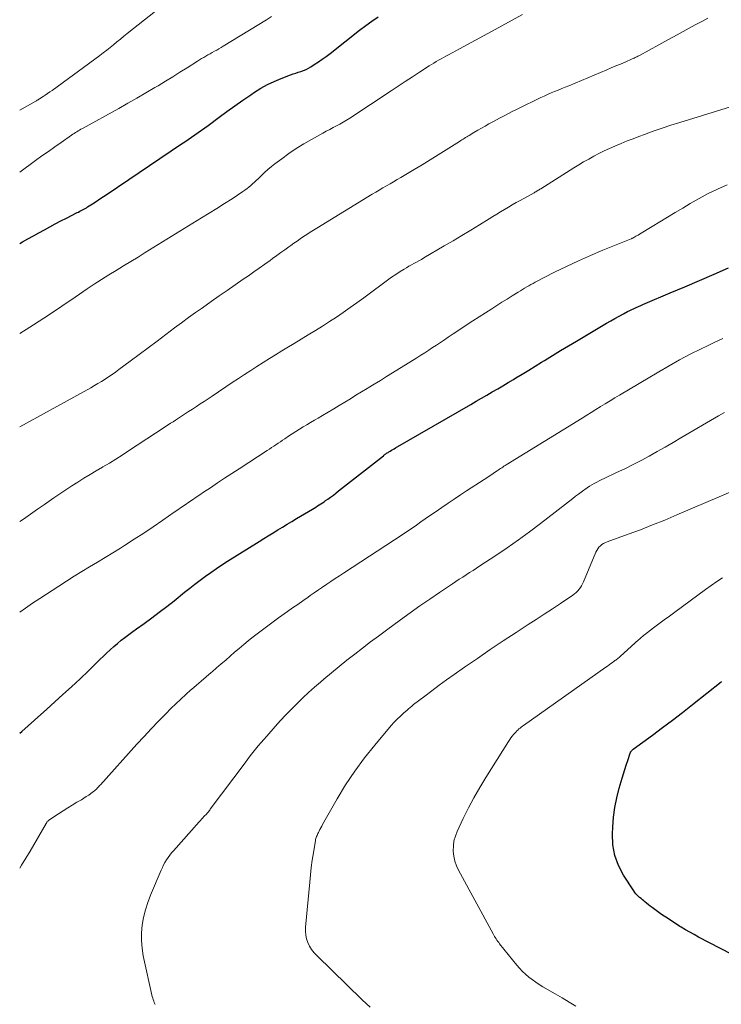
# Model space of a CAD drawing. Units: feet. Extents: x 1984999 to 1990031, y 570000 to 575010.
# Drawn here: x 1985000 to 1985110, y 571221 to 571375 of the extents above; entities that cross this region are included whole.
import ezdxf

# ---------------------------------------------------------------- set-up
doc = ezdxf.new("R2010")
doc.units = ezdxf.units.FT
doc.header["$LTSCALE"] = 100
doc.header["$MEASUREMENT"] = 0
doc.layers.add('CONTOUR INDEX', color=32, linetype='Continuous', lineweight=25)
doc.layers.add('CONTOUR INTERMEDIATE', color=40, linetype='Continuous', lineweight=15)

msp = doc.modelspace()

# ---------------------------------------------------------------- linework, layer by layer
at = {"layer": 'CONTOUR INDEX', "flags": 128}
for points, elevation in [([(1985000, 571339.67), (1985000.45, 571339.92), (1985001.3, 571340.4), (1985002.15, 571340.87), (1985003.01, 571341.35), (1985003.86, 571341.82), (1985004.72, 571342.29), (1985005.58, 571342.75), (1985006.45, 571343.21), (1985007.32, 571343.65), (1985009.01, 571344.51), (1985009.22, 571344.61), (1985009.42, 571344.72), (1985009.63, 571344.83), (1985009.83, 571344.94), (1985010.04, 571345.05), (1985010.24, 571345.17), (1985010.44, 571345.29), (1985010.64, 571345.42), (1985011.39, 571345.9), (1985011.97, 571346.28), (1985012.54, 571346.65), (1985013.11, 571347.03), (1985013.68, 571347.41), (1985025.33, 571355.26), (1985025.86, 571355.62), (1985026.38, 571355.97), (1985026.91, 571356.33), (1985027.43, 571356.7), (1985027.95, 571357.06), (1985028.46, 571357.43), (1985028.98, 571357.8), (1985029.49, 571358.18), (1985031.21, 571359.44), (1985032.45, 571360.34), (1985033.69, 571361.23), (1985034.94, 571362.1), (1985036.19, 571362.97), (1985036.76, 571363.35), (1985037.76, 571363.98), (1985038.78, 571364.56), (1985039.84, 571365.07), (1985040.93, 571365.52), (1985042.4, 571366.08), (1985042.81, 571366.23), (1985043.21, 571366.37), (1985043.62, 571366.5), (1985044.03, 571366.63), (1985044.43, 571366.77), (1985044.83, 571366.94), (1985045.21, 571367.13), (1985045.58, 571367.35), (1985046.12, 571367.7), (1985046.76, 571368.11), (1985047.38, 571368.54), (1985047.99, 571368.98), (1985048.59, 571369.44), (1985053.21, 571373.06), (1985054.17, 571373.79), (1985055.15, 571374.5), (1985056.14, 571375.19)], 920), ([(1985000, 571263.01), (1985000.33, 571263.29), (1985002.31, 571265.02), (1985004.26, 571266.77), (1985006.78, 571269.05), (1985008.12, 571270.28), (1985009.46, 571271.53), (1985010.78, 571272.79), (1985012.09, 571274.05), (1985013.61, 571275.55), (1985014.16, 571276.07), (1985014.72, 571276.58), (1985015.29, 571277.07), (1985015.88, 571277.55), (1985016.48, 571278.01), (1985017.09, 571278.47), (1985017.7, 571278.92), (1985018.31, 571279.36), (1985019.48, 571280.19), (1985020.67, 571281.06), (1985021.86, 571281.93), (1985023.02, 571282.83), (1985024.18, 571283.75), (1985025.81, 571285.06), (1985026.62, 571285.7), (1985027.44, 571286.34), (1985028.27, 571286.97), (1985029.1, 571287.59), (1985029.94, 571288.19), (1985030.79, 571288.78), (1985031.65, 571289.36), (1985032.52, 571289.92), (1985037.47, 571293.01), (1985038.2, 571293.47), (1985038.93, 571293.92), (1985039.67, 571294.37), (1985040.4, 571294.82), (1985041.14, 571295.26), (1985041.88, 571295.71), (1985042.62, 571296.15), (1985043.35, 571296.6), (1985045.84, 571298.1), (1985046.1, 571298.26), (1985046.36, 571298.42), (1985046.62, 571298.58), (1985046.88, 571298.74), (1985047.14, 571298.91), (1985047.39, 571299.07), (1985047.65, 571299.24), (1985047.9, 571299.42), (1985048.26, 571299.67), (1985048.68, 571299.98), (1985049.11, 571300.29), (1985049.52, 571300.6), (1985049.94, 571300.93), (1985056.94, 571306.45), (1985057.04, 571306.53), (1985057.14, 571306.61), (1985057.24, 571306.69), (1985057.35, 571306.76), (1985057.45, 571306.84), (1985057.56, 571306.91), (1985057.67, 571306.98), (1985057.78, 571307.05), (1985057.98, 571307.17), (1985058.19, 571307.3), (1985058.4, 571307.42), (1985058.61, 571307.55), (1985058.82, 571307.67), (1985070.65, 571314.49), (1985071.49, 571314.97), (1985072.33, 571315.45), (1985073.16, 571315.94), (1985074, 571316.43), (1985074.84, 571316.92), (1985075.67, 571317.41), (1985076.5, 571317.91), (1985077.33, 571318.41), (1985077.69, 571318.63), (1985078.69, 571319.24), (1985079.7, 571319.85), (1985080.7, 571320.47), (1985081.7, 571321.09), (1985082.18, 571321.38), (1985083.42, 571322.15), (1985084.67, 571322.9), (1985085.92, 571323.66), (1985087.17, 571324.4), (1985091.9, 571327.2), (1985092.54, 571327.58), (1985093.2, 571327.95), (1985093.86, 571328.31), (1985094.52, 571328.66), (1985095.18, 571329.01), (1985095.52, 571329.18), (1985095.86, 571329.35), (1985096.2, 571329.51), (1985096.54, 571329.68), (1985096.89, 571329.83), (1985097.24, 571329.99), (1985097.59, 571330.14), (1985097.93, 571330.29), (1985101.83, 571331.94), (1985104.13, 571332.91), (1985106.42, 571333.89), (1985108.71, 571334.88), (1985111, 571335.87)], 940), ([(1985113.15, 571227.52), (1985106.29, 571231.09), (1985105.6, 571231.46), (1985104.92, 571231.83), (1985104.25, 571232.22), (1985103.59, 571232.62), (1985103.38, 571232.75), (1985102.83, 571233.1), (1985102.27, 571233.45), (1985101.72, 571233.81), (1985101.17, 571234.18), (1985100.93, 571234.34), (1985100.51, 571234.63), (1985100.09, 571234.93), (1985099.68, 571235.23), (1985099.26, 571235.53), (1985099.04, 571235.7), (1985098.74, 571235.92), (1985098.45, 571236.15), (1985098.15, 571236.39), (1985097.86, 571236.62), (1985097.71, 571236.74), (1985097.49, 571236.92), (1985097.28, 571237.1), (1985097.07, 571237.28), (1985096.86, 571237.46), (1985096.66, 571237.66), (1985096.47, 571237.86), (1985096.3, 571238.07), (1985096.14, 571238.3), (1985094.53, 571240.78), (1985093.74, 571242.3), (1985093.16, 571243.87), (1985092.87, 571245.53), (1985092.8, 571247.24), (1985092.85, 571248.3), (1985092.98, 571249.84), (1985093.18, 571251.36), (1985093.49, 571252.87), (1985093.87, 571254.37), (1985094.34, 571255.95), (1985094.54, 571256.64), (1985094.76, 571257.33), (1985094.97, 571258.02), (1985095.2, 571258.71), (1985095.59, 571259.9), (1985095.62, 571259.99), (1985095.66, 571260.08), (1985095.72, 571260.16), (1985095.77, 571260.23), (1985095.84, 571260.3), (1985095.91, 571260.37), (1985095.98, 571260.43), (1985096.06, 571260.49), (1985099.07, 571262.7), (1985100.65, 571263.88), (1985102.22, 571265.06), (1985103.78, 571266.26), (1985105.33, 571267.47), (1985109.85, 571271.05), (1985109.9, 571271.09)], 960)]:
    msp.add_lwpolyline(points, dxfattribs=dict(at, elevation=elevation))
at = {"layer": 'CONTOUR INTERMEDIATE', "flags": 128}
for points, elevation in [([(1985000, 571360.54), (1985002.54, 571361.98), (1985002.61, 571362.02), (1985002.67, 571362.06), (1985002.74, 571362.1), (1985002.81, 571362.14), (1985002.88, 571362.18), (1985002.94, 571362.22), (1985003.01, 571362.27), (1985003.08, 571362.31), (1985003.66, 571362.69), (1985004.01, 571362.92), (1985004.36, 571363.16), (1985004.71, 571363.41), (1985005.06, 571363.66), (1985012.54, 571369.1), (1985013.09, 571369.51), (1985013.64, 571369.94), (1985014.17, 571370.37), (1985014.71, 571370.81), (1985015.23, 571371.26), (1985015.76, 571371.7), (1985016.3, 571372.14), (1985016.84, 571372.57), (1985021.25, 571376.07)], 912), ([(1985000, 571325.6), (1985000.99, 571326.23), (1985002.16, 571326.96), (1985003.07, 571327.53), (1985003.79, 571327.98), (1985004.5, 571328.44), (1985005.2, 571328.91), (1985005.9, 571329.39), (1985006.6, 571329.86), (1985007.3, 571330.34), (1985008, 571330.82), (1985008.7, 571331.3), (1985010.56, 571332.57), (1985011.68, 571333.32), (1985012.8, 571334.05), (1985013.94, 571334.77), (1985015.08, 571335.47), (1985016.23, 571336.16), (1985017.38, 571336.86), (1985018.53, 571337.55), (1985019.67, 571338.26), (1985028.49, 571343.68), (1985029.69, 571344.43), (1985030.88, 571345.18), (1985032.07, 571345.94), (1985033.25, 571346.7), (1985034.95, 571347.82), (1985035.27, 571348.04), (1985035.59, 571348.27), (1985035.89, 571348.51), (1985036.18, 571348.76), (1985036.47, 571349.02), (1985036.76, 571349.29), (1985037.04, 571349.55), (1985037.32, 571349.82), (1985037.79, 571350.29), (1985038.31, 571350.78), (1985038.84, 571351.26), (1985039.4, 571351.72), (1985039.96, 571352.16), (1985041.03, 571352.96), (1985042.15, 571353.77), (1985043.3, 571354.55), (1985044.47, 571355.27), (1985045.67, 571355.97), (1985047.48, 571356.96), (1985048.01, 571357.25), (1985048.54, 571357.54), (1985049.08, 571357.82), (1985049.61, 571358.1), (1985050.14, 571358.39), (1985050.67, 571358.69), (1985051.18, 571359), (1985051.69, 571359.33), (1985058.14, 571363.59), (1985059.25, 571364.33), (1985060.37, 571365.06), (1985061.48, 571365.78), (1985062.6, 571366.51), (1985064.1, 571367.49), (1985064.47, 571367.72), (1985064.84, 571367.94), (1985065.21, 571368.16), (1985065.59, 571368.37), (1985065.98, 571368.58), (1985066.36, 571368.79), (1985066.74, 571369), (1985067.13, 571369.2), (1985068.86, 571370.15), (1985070.11, 571370.83), (1985071.36, 571371.51), (1985072.61, 571372.19), (1985073.86, 571372.87), (1985078.75, 571375.54)], 924), ([(1985000, 571350.86), (1985002.49, 571352.67), (1985003.49, 571353.39), (1985004.49, 571354.1), (1985005.49, 571354.81), (1985006.5, 571355.52), (1985008.11, 571356.64), (1985008.32, 571356.78), (1985008.52, 571356.91), (1985008.73, 571357.05), (1985008.95, 571357.18), (1985009.16, 571357.31), (1985009.38, 571357.44), (1985009.59, 571357.56), (1985009.81, 571357.68), (1985015.5, 571360.83), (1985016.92, 571361.63), (1985018.34, 571362.44), (1985019.76, 571363.26), (1985021.16, 571364.09), (1985021.67, 571364.39), (1985022.82, 571365.08), (1985023.96, 571365.78), (1985025.09, 571366.49), (1985026.23, 571367.2), (1985027.84, 571368.23), (1985028.16, 571368.43), (1985028.49, 571368.63), (1985028.82, 571368.83), (1985029.14, 571369.02), (1985029.47, 571369.21), (1985029.81, 571369.4), (1985030.14, 571369.59), (1985030.48, 571369.77), (1985030.51, 571369.78), (1985030.85, 571369.97), (1985031.2, 571370.16), (1985031.54, 571370.36), (1985031.88, 571370.57), (1985038.62, 571374.72), (1985039.44, 571375.25)], 916), ([(1985000, 571310.96), (1985011.12, 571317.09), (1985011.69, 571317.42), (1985012.26, 571317.75), (1985012.82, 571318.09), (1985013.38, 571318.44), (1985013.93, 571318.8), (1985014.47, 571319.17), (1985015.01, 571319.55), (1985015.54, 571319.93), (1985017.29, 571321.24), (1985018.7, 571322.29), (1985020.1, 571323.34), (1985021.5, 571324.39), (1985022.9, 571325.45), (1985024.25, 571326.46), (1985025.33, 571327.27), (1985026.42, 571328.07), (1985027.52, 571328.85), (1985028.62, 571329.63), (1985030, 571330.58), (1985031.25, 571331.46), (1985032.5, 571332.33), (1985033.76, 571333.2), (1985035.01, 571334.07), (1985035.82, 571334.64), (1985036.67, 571335.23), (1985037.51, 571335.83), (1985038.36, 571336.43), (1985039.2, 571337.03), (1985039.6, 571337.33), (1985040.24, 571337.79), (1985040.88, 571338.25), (1985041.51, 571338.71), (1985042.15, 571339.17), (1985042.43, 571339.37), (1985042.93, 571339.72), (1985043.43, 571340.07), (1985043.94, 571340.42), (1985044.45, 571340.77), (1985044.96, 571341.11), (1985045.47, 571341.44), (1985045.99, 571341.77), (1985046.51, 571342.09), (1985055.19, 571347.38), (1985055.74, 571347.72), (1985056.3, 571348.05), (1985056.86, 571348.38), (1985057.42, 571348.7), (1985057.98, 571349.03), (1985058.55, 571349.35), (1985059.11, 571349.68), (1985059.66, 571350.01), (1985061.75, 571351.26), (1985063.01, 571352.02), (1985064.26, 571352.79), (1985065.51, 571353.56), (1985066.75, 571354.34), (1985068.86, 571355.67), (1985069.05, 571355.79), (1985069.23, 571355.91), (1985069.42, 571356.03), (1985069.61, 571356.14), (1985069.8, 571356.26), (1985069.99, 571356.38), (1985070.18, 571356.5), (1985070.37, 571356.61), (1985071.13, 571357.07), (1985071.71, 571357.41), (1985072.29, 571357.74), (1985072.87, 571358.07), (1985073.45, 571358.4), (1985074.16, 571358.79), (1985075.11, 571359.3), (1985076.05, 571359.8), (1985077.01, 571360.28), (1985077.97, 571360.76), (1985081.57, 571362.52), (1985082.11, 571362.77), (1985082.66, 571363.02), (1985083.21, 571363.26), (1985083.76, 571363.49), (1985084.32, 571363.71), (1985084.87, 571363.94), (1985085.43, 571364.16), (1985085.98, 571364.39), (1985091.92, 571366.87), (1985092.63, 571367.17), (1985093.35, 571367.48), (1985094.06, 571367.78), (1985094.78, 571368.09), (1985095.91, 571368.59), (1985096.05, 571368.65), (1985096.2, 571368.72), (1985096.34, 571368.78), (1985096.49, 571368.85), (1985096.63, 571368.92), (1985096.77, 571368.99), (1985096.92, 571369.07), (1985097.06, 571369.14), (1985100.08, 571370.81), (1985101.5, 571371.59), (1985102.92, 571372.37), (1985104.34, 571373.14), (1985105.76, 571373.9), (1985106.89, 571374.51), (1985107.76, 571374.96)], 928), ([(1985000, 571296.13), (1985000.57, 571296.53), (1985001.67, 571297.29), (1985002.77, 571298.06), (1985003.87, 571298.82), (1985005.35, 571299.85), (1985006.28, 571300.48), (1985007.21, 571301.11), (1985008.16, 571301.72), (1985009.11, 571302.32), (1985010.06, 571302.91), (1985011.02, 571303.49), (1985011.98, 571304.08), (1985012.95, 571304.65), (1985013.04, 571304.71), (1985014.04, 571305.31), (1985015.04, 571305.93), (1985016.03, 571306.56), (1985017.02, 571307.19), (1985021.28, 571309.98), (1985021.67, 571310.23), (1985022.06, 571310.49), (1985022.45, 571310.75), (1985022.84, 571311.01), (1985023.23, 571311.27), (1985023.62, 571311.53), (1985024.01, 571311.78), (1985024.4, 571312.04), (1985025.2, 571312.56), (1985025.82, 571312.96), (1985026.43, 571313.36), (1985027.05, 571313.75), (1985027.66, 571314.15), (1985028.28, 571314.55), (1985028.89, 571314.96), (1985029.5, 571315.36), (1985030.11, 571315.77), (1985033.28, 571317.89), (1985034.24, 571318.53), (1985035.2, 571319.16), (1985036.17, 571319.79), (1985037.14, 571320.42), (1985038.11, 571321.04), (1985039.09, 571321.66), (1985040.07, 571322.27), (1985041.05, 571322.87), (1985041.84, 571323.35), (1985042.96, 571324.03), (1985044.07, 571324.7), (1985045.18, 571325.38), (1985046.29, 571326.06), (1985047.4, 571326.75), (1985048.5, 571327.45), (1985049.58, 571328.17), (1985050.67, 571328.89), (1985051.74, 571329.64), (1985052.81, 571330.39), (1985053.86, 571331.16), (1985054.91, 571331.93), (1985056.95, 571333.46), (1985057.59, 571333.94), (1985058.24, 571334.4), (1985058.91, 571334.84), (1985059.58, 571335.28), (1985060.18, 571335.65), (1985060.56, 571335.89), (1985060.94, 571336.11), (1985061.33, 571336.33), (1985061.73, 571336.55), (1985062.12, 571336.76), (1985062.51, 571336.97), (1985062.9, 571337.19), (1985063.29, 571337.42), (1985066.48, 571339.29), (1985067.86, 571340.11), (1985069.24, 571340.93), (1985070.61, 571341.76), (1985071.97, 571342.6), (1985073.49, 571343.55), (1985074.09, 571343.92), (1985074.7, 571344.29), (1985075.3, 571344.65), (1985075.91, 571345.02), (1985076.52, 571345.38), (1985077.13, 571345.73), (1985077.75, 571346.08), (1985078.36, 571346.43), (1985080.53, 571347.63), (1985080.67, 571347.7), (1985080.8, 571347.78), (1985080.93, 571347.86), (1985081.07, 571347.93), (1985081.2, 571348.01), (1985081.33, 571348.09), (1985081.46, 571348.17), (1985081.59, 571348.25), (1985086.75, 571351.51), (1985087.52, 571351.99), (1985088.3, 571352.45), (1985089.09, 571352.9), (1985089.89, 571353.34), (1985090.7, 571353.76), (1985091.51, 571354.17), (1985092.33, 571354.55), (1985093.17, 571354.92), (1985093.3, 571354.98), (1985094.2, 571355.36), (1985095.11, 571355.73), (1985096.03, 571356.09), (1985096.94, 571356.44), (1985097.84, 571356.77), (1985099.21, 571357.27), (1985100.59, 571357.75), (1985101.97, 571358.21), (1985103.36, 571358.65), (1985113.31, 571361.7)], 932), ([(1985000, 571281.94), (1985000.9, 571282.57), (1985002.03, 571283.34), (1985003.17, 571284.1), (1985006.13, 571286.04), (1985007.32, 571286.81), (1985008.52, 571287.57), (1985009.73, 571288.31), (1985010.95, 571289.04), (1985012.17, 571289.76), (1985013.38, 571290.5), (1985014.59, 571291.24), (1985015.79, 571291.99), (1985016.43, 571292.39), (1985017.94, 571293.36), (1985019.43, 571294.33), (1985020.91, 571295.33), (1985022.39, 571296.34), (1985024.17, 571297.59), (1985024.74, 571297.99), (1985025.31, 571298.38), (1985025.89, 571298.78), (1985026.46, 571299.17), (1985027.04, 571299.56), (1985027.61, 571299.95), (1985028.19, 571300.34), (1985028.77, 571300.73), (1985029.85, 571301.44), (1985030.97, 571302.18), (1985032.09, 571302.92), (1985033.22, 571303.65), (1985034.34, 571304.39), (1985038.75, 571307.26), (1985039.09, 571307.49), (1985039.44, 571307.72), (1985039.78, 571307.95), (1985040.13, 571308.18), (1985040.47, 571308.41), (1985040.81, 571308.65), (1985041.15, 571308.88), (1985041.5, 571309.11), (1985042.07, 571309.49), (1985042.64, 571309.87), (1985043.21, 571310.24), (1985043.79, 571310.6), (1985044.37, 571310.96), (1985044.96, 571311.31), (1985045.55, 571311.66), (1985046.14, 571312), (1985046.72, 571312.35), (1985047.41, 571312.76), (1985048.29, 571313.28), (1985049.16, 571313.8), (1985050.03, 571314.33), (1985050.91, 571314.85), (1985051.78, 571315.38), (1985052.65, 571315.91), (1985053.52, 571316.44), (1985054.39, 571316.96), (1985054.56, 571317.07), (1985055.52, 571317.65), (1985056.48, 571318.24), (1985057.43, 571318.83), (1985058.38, 571319.42), (1985062.18, 571321.8), (1985062.8, 571322.19), (1985063.42, 571322.58), (1985064.04, 571322.98), (1985064.65, 571323.38), (1985065.27, 571323.78), (1985065.88, 571324.19), (1985066.49, 571324.6), (1985067.09, 571325.01), (1985067.89, 571325.55), (1985068.9, 571326.23), (1985069.92, 571326.9), (1985070.93, 571327.56), (1985071.96, 571328.22), (1985073.9, 571329.46), (1985074.7, 571329.96), (1985075.5, 571330.47), (1985076.31, 571330.97), (1985077.11, 571331.48), (1985078.07, 571332.07), (1985078.4, 571332.27), (1985078.73, 571332.48), (1985079.05, 571332.68), (1985079.38, 571332.88), (1985079.71, 571333.07), (1985080.05, 571333.26), (1985080.39, 571333.44), (1985080.73, 571333.62), (1985083.75, 571335.17), (1985085.61, 571336.09), (1985087.49, 571336.98), (1985089.39, 571337.82), (1985091.31, 571338.62), (1985095.73, 571340.41), (1985095.75, 571340.42), (1985095.77, 571340.43), (1985095.8, 571340.44), (1985095.82, 571340.45), (1985095.91, 571340.49), (1985095.93, 571340.5), (1985095.95, 571340.51), (1985095.98, 571340.52), (1985096, 571340.54), (1985096.31, 571340.71), (1985096.49, 571340.81), (1985096.67, 571340.91), (1985096.85, 571341.01), (1985097.02, 571341.12), (1985099.05, 571342.35), (1985100.24, 571343.08), (1985101.44, 571343.8), (1985102.63, 571344.52), (1985103.82, 571345.23), (1985104.98, 571345.93), (1985106.38, 571346.74), (1985107.81, 571347.5), (1985109.27, 571348.2), (1985110.75, 571348.87)], 936), ([(1985000, 571241.89), (1985000.29, 571242.33), (1985001.63, 571244.53), (1985004.13, 571248.84), (1985004.18, 571248.91), (1985004.22, 571248.99), (1985004.27, 571249.06), (1985004.32, 571249.13), (1985004.38, 571249.2), (1985004.44, 571249.26), (1985004.51, 571249.32), (1985004.58, 571249.37), (1985006.08, 571250.37), (1985006.8, 571250.84), (1985007.52, 571251.29), (1985008.24, 571251.74), (1985008.97, 571252.18), (1985009.68, 571252.59), (1985010.06, 571252.83), (1985010.43, 571253.07), (1985010.8, 571253.32), (1985011.16, 571253.58), (1985011.58, 571253.89), (1985011.72, 571254), (1985011.87, 571254.12), (1985012, 571254.25), (1985012.13, 571254.38), (1985012.26, 571254.52), (1985012.39, 571254.65), (1985012.52, 571254.79), (1985012.64, 571254.93), (1985018.36, 571261.3), (1985019.47, 571262.51), (1985020.59, 571263.71), (1985021.72, 571264.89), (1985022.87, 571266.06), (1985023.69, 571266.87), (1985024.45, 571267.62), (1985025.22, 571268.35), (1985026.01, 571269.07), (1985026.81, 571269.77), (1985026.88, 571269.83), (1985027.66, 571270.5), (1985028.43, 571271.16), (1985029.21, 571271.83), (1985029.99, 571272.5), (1985030.14, 571272.62), (1985030.84, 571273.23), (1985031.55, 571273.84), (1985032.25, 571274.45), (1985032.94, 571275.06), (1985033.65, 571275.68), (1985034.35, 571276.28), (1985035.07, 571276.88), (1985035.79, 571277.46), (1985036.37, 571277.93), (1985037.4, 571278.73), (1985038.43, 571279.52), (1985039.48, 571280.3), (1985040.54, 571281.06), (1985041.92, 571282.04), (1985042.73, 571282.61), (1985043.54, 571283.18), (1985044.35, 571283.75), (1985045.16, 571284.32), (1985045.49, 571284.55), (1985046.13, 571284.99), (1985046.78, 571285.44), (1985047.43, 571285.88), (1985048.08, 571286.33), (1985048.74, 571286.76), (1985049.39, 571287.2), (1985050.05, 571287.64), (1985050.71, 571288.07), (1985060.03, 571294.19), (1985060.73, 571294.65), (1985061.43, 571295.12), (1985062.12, 571295.6), (1985062.81, 571296.08), (1985063.5, 571296.56), (1985064.19, 571297.04), (1985064.88, 571297.52), (1985065.57, 571297.99), (1985066.1, 571298.36), (1985067.07, 571299.01), (1985068.03, 571299.67), (1985069, 571300.31), (1985069.97, 571300.95), (1985072.72, 571302.74), (1985073.12, 571303), (1985073.52, 571303.26), (1985073.92, 571303.53), (1985074.32, 571303.8), (1985074.76, 571304.1), (1985074.94, 571304.21), (1985075.12, 571304.33), (1985075.29, 571304.45), (1985075.47, 571304.57), (1985075.64, 571304.68), (1985075.82, 571304.8), (1985076, 571304.91), (1985076.18, 571305.02), (1985088.08, 571312.35), (1985088.79, 571312.79), (1985089.49, 571313.23), (1985090.2, 571313.67), (1985090.9, 571314.11), (1985090.96, 571314.14), (1985091.69, 571314.6), (1985092.43, 571315.06), (1985093.17, 571315.5), (1985093.91, 571315.95), (1985100.05, 571319.6), (1985101.69, 571320.54), (1985103.33, 571321.46), (1985105, 571322.33), (1985106.68, 571323.18), (1985107.57, 571323.61), (1985108.82, 571324.22), (1985110.07, 571324.83)], 944), ([(1985021.21, 571220.53), (1985021.07, 571220.83), (1985020.98, 571221.06), (1985020.89, 571221.29), (1985020.82, 571221.53), (1985020.75, 571221.77), (1985019.35, 571228.15), (1985019.15, 571229.35), (1985019.05, 571230.55), (1985019.07, 571231.75), (1985019.18, 571232.96), (1985019.4, 571234.16), (1985019.68, 571235.34), (1985020.06, 571236.49), (1985020.49, 571237.63), (1985022.16, 571241.56), (1985022.34, 571241.97), (1985022.54, 571242.37), (1985022.75, 571242.77), (1985022.98, 571243.16), (1985023.23, 571243.53), (1985023.49, 571243.9), (1985023.77, 571244.25), (1985024.06, 571244.6), (1985028.1, 571249.14), (1985028.29, 571249.34), (1985028.47, 571249.55), (1985028.66, 571249.75), (1985028.85, 571249.95), (1985029.01, 571250.11), (1985029.12, 571250.22), (1985029.23, 571250.34), (1985029.34, 571250.47), (1985029.44, 571250.59), (1985029.55, 571250.71), (1985029.65, 571250.84), (1985029.75, 571250.97), (1985029.84, 571251.1), (1985035.28, 571258.37), (1985035.68, 571258.91), (1985036.09, 571259.44), (1985036.51, 571259.96), (1985036.93, 571260.49), (1985037.36, 571261), (1985037.79, 571261.52), (1985038.22, 571262.03), (1985038.67, 571262.53), (1985040, 571264.05), (1985040.83, 571264.98), (1985041.68, 571265.89), (1985042.55, 571266.78), (1985043.43, 571267.66), (1985044.33, 571268.53), (1985045.24, 571269.37), (1985046.17, 571270.2), (1985047.12, 571271.01), (1985047.64, 571271.46), (1985048.84, 571272.45), (1985050.04, 571273.44), (1985051.24, 571274.42), (1985052.46, 571275.39), (1985053.68, 571276.34), (1985054.91, 571277.29), (1985056.16, 571278.22), (1985057.41, 571279.14), (1985059.64, 571280.77), (1985061.15, 571281.85), (1985062.67, 571282.93), (1985064.2, 571283.99), (1985065.74, 571285.03), (1985067.76, 571286.4), (1985068.3, 571286.75), (1985068.83, 571287.11), (1985069.37, 571287.45), (1985069.91, 571287.8), (1985070.45, 571288.14), (1985070.99, 571288.48), (1985071.52, 571288.83), (1985072.06, 571289.19), (1985074.56, 571290.85), (1985076.33, 571292.05), (1985078.09, 571293.28), (1985079.82, 571294.55), (1985081.52, 571295.84), (1985086.62, 571299.77), (1985087.05, 571300.1), (1985087.47, 571300.42), (1985087.9, 571300.74), (1985088.33, 571301.06), (1985088.48, 571301.17), (1985088.84, 571301.42), (1985089.2, 571301.66), (1985089.58, 571301.89), (1985089.96, 571302.11), (1985090.35, 571302.31), (1985090.74, 571302.51), (1985091.13, 571302.71), (1985091.52, 571302.9), (1985093.46, 571303.8), (1985094.75, 571304.42), (1985096.04, 571305.05), (1985097.31, 571305.72), (1985098.57, 571306.4), (1985099.82, 571307.1), (1985101.06, 571307.8), (1985102.31, 571308.52), (1985103.54, 571309.24), (1985109.42, 571312.69), (1985110.35, 571313.24)], 948), ([(1985054.85, 571220.1), (1985054.23, 571220.68), (1985053.61, 571221.27), (1985046.51, 571228.17), (1985046.09, 571228.63), (1985045.71, 571229.12), (1985045.4, 571229.65), (1985045.13, 571230.21), (1985044.93, 571230.8), (1985044.8, 571231.4), (1985044.75, 571232.01), (1985044.76, 571232.63), (1985045.41, 571239.66), (1985045.53, 571240.81), (1985045.66, 571241.96), (1985045.81, 571243.1), (1985045.98, 571244.25), (1985046.29, 571246.19), (1985046.33, 571246.36), (1985046.37, 571246.52), (1985046.42, 571246.69), (1985046.48, 571246.85), (1985046.55, 571247), (1985046.62, 571247.16), (1985046.7, 571247.32), (1985046.77, 571247.47), (1985046.88, 571247.68), (1985047.01, 571247.94), (1985047.15, 571248.2), (1985047.29, 571248.46), (1985047.43, 571248.71), (1985049.7, 571252.7), (1985051.03, 571254.91), (1985052.45, 571257.06), (1985053.98, 571259.13), (1985055.59, 571261.14), (1985058.18, 571264.19), (1985058.64, 571264.71), (1985059.11, 571265.21), (1985059.61, 571265.69), (1985060.11, 571266.15), (1985060.65, 571266.62), (1985060.9, 571266.84), (1985061.16, 571267.05), (1985061.42, 571267.26), (1985061.68, 571267.47), (1985063.41, 571268.8), (1985064.55, 571269.66), (1985065.69, 571270.51), (1985066.84, 571271.35), (1985068.01, 571272.17), (1985069.66, 571273.33), (1985071.66, 571274.71), (1985073.68, 571276.09), (1985075.7, 571277.44), (1985077.73, 571278.78), (1985079.61, 571280), (1985080.88, 571280.83), (1985082.14, 571281.66), (1985083.41, 571282.49), (1985084.67, 571283.33), (1985086.62, 571284.64), (1985086.89, 571284.84), (1985087.15, 571285.05), (1985087.38, 571285.29), (1985087.6, 571285.54), (1985087.79, 571285.81), (1985087.97, 571286.09), (1985088.13, 571286.39), (1985088.27, 571286.69), (1985090.2, 571291.33), (1985090.34, 571291.61), (1985090.5, 571291.88), (1985090.7, 571292.12), (1985090.92, 571292.34), (1985091.17, 571292.53), (1985091.43, 571292.71), (1985091.71, 571292.85), (1985092, 571292.97), (1985095.26, 571294.16), (1985097.18, 571294.87), (1985099.1, 571295.61), (1985101, 571296.38), (1985102.9, 571297.18), (1985111.97, 571301.07)], 952), ([(1985087.09, 571220.27), (1985086.01, 571220.91), (1985084.93, 571221.55), (1985083.85, 571222.19), (1985081.93, 571223.31), (1985081.36, 571223.66), (1985080.8, 571224.03), (1985080.26, 571224.42), (1985079.73, 571224.82), (1985079.22, 571225.25), (1985078.73, 571225.7), (1985078.27, 571226.19), (1985077.84, 571226.69), (1985075.14, 571230.04), (1985075, 571230.22), (1985074.86, 571230.41), (1985074.72, 571230.6), (1985074.59, 571230.79), (1985074.46, 571230.99), (1985074.34, 571231.18), (1985074.22, 571231.38), (1985074.11, 571231.59), (1985068.7, 571241.53), (1985068.37, 571242.25), (1985068.11, 571242.99), (1985067.96, 571243.76), (1985067.87, 571244.55), (1985067.9, 571245.35), (1985068, 571246.13), (1985068.22, 571246.88), (1985068.5, 571247.62), (1985069.46, 571249.65), (1985070.27, 571251.29), (1985071.12, 571252.9), (1985072.03, 571254.48), (1985072.97, 571256.04), (1985076.53, 571261.7), (1985076.72, 571261.99), (1985076.92, 571262.28), (1985077.13, 571262.56), (1985077.35, 571262.83), (1985077.51, 571263.01), (1985077.66, 571263.18), (1985077.82, 571263.35), (1985077.99, 571263.5), (1985078.16, 571263.66), (1985078.34, 571263.8), (1985078.51, 571263.94), (1985078.7, 571264.08), (1985078.88, 571264.22), (1985091.77, 571273.33), (1985092.03, 571273.52), (1985092.3, 571273.71), (1985092.56, 571273.89), (1985092.82, 571274.08), (1985093.07, 571274.27), (1985093.2, 571274.36), (1985093.33, 571274.46), (1985093.46, 571274.56), (1985093.59, 571274.66), (1985093.71, 571274.76), (1985093.84, 571274.87), (1985093.96, 571274.97), (1985094.08, 571275.08), (1985096.91, 571277.63), (1985097.03, 571277.74), (1985097.14, 571277.84), (1985097.26, 571277.94), (1985097.38, 571278.04), (1985097.49, 571278.13), (1985097.61, 571278.23), (1985097.73, 571278.33), (1985097.85, 571278.42), (1985099.25, 571279.49), (1985100.08, 571280.11), (1985100.91, 571280.74), (1985101.74, 571281.35), (1985102.57, 571281.97), (1985107.4, 571285.5), (1985108.27, 571286.12), (1985109.15, 571286.73), (1985110.05, 571287.32)], 956)]:
    msp.add_lwpolyline(points, dxfattribs=dict(at, elevation=elevation))

doc.saveas('drawing.dxf')
